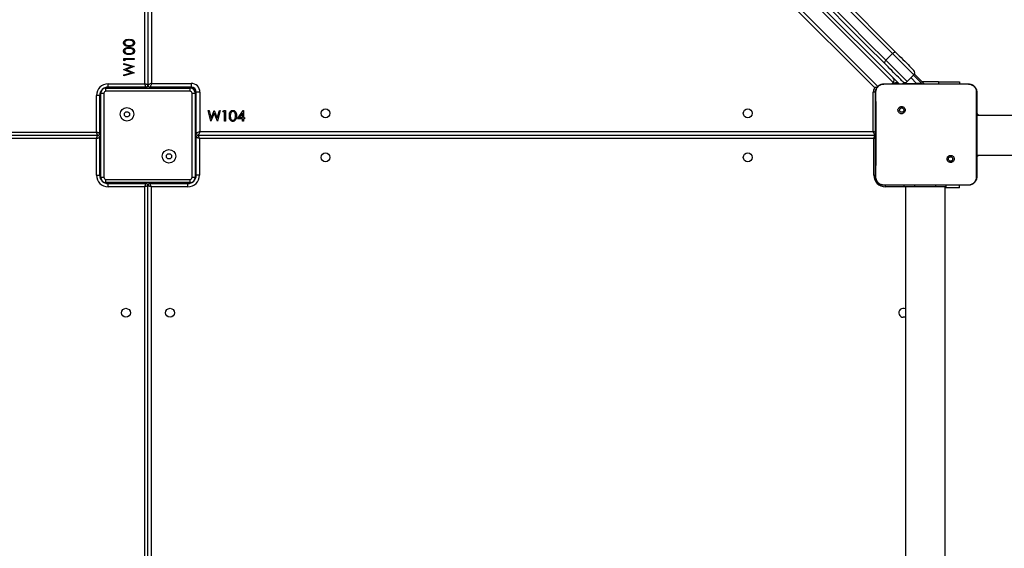
# Model space of a CAD drawing. Units: inches. Extents: x -159 to 5200, y 76 to 2220.
# Drawn here: x 1377 to 1470, y 622 to 673 of the extents above; entities that cross this region are included whole.
import ezdxf

# ---------------------------------------------------------------- set-up
doc = ezdxf.new("R2010")
doc.units = ezdxf.units.IN
doc.header["$MEASUREMENT"] = 0
doc.layers.add('VP-EQ', color=7, linetype='Continuous', true_color=0x8a3492)
doc.styles.get("Standard").update_dxf_attribs({"font": 'arial.ttf'})
doc.dimstyles.get("Standard").update_dxf_attribs({"dimtxt": 14, "dimasz": 20, "dimexe": 20, "dimexo": 50, "dimgap": 20, "dimtad": 0, "dimdec": 0, "dimzin": 0, "dimdsep": 46, "dimtxsty": 'Standard', "dimcen": -0.09, "dimadec": 0, "dimazin": 0, "dimtfac": 1, "dimtdec": 4, "dimtofl": 0, "dimtmove": 0, "dimatfit": 3, "dimfxl": 70, "dimfxlon": 1, "dimtolj": 1, "dimtzin": 0, "dimarcsym": 0})

# ---------------------------------------------------------------- blocks, each defined once
blk = doc.blocks.new('*D144')
at = {"layer": 'Defpoints', "color": 0}
for p in [(1689.18, 1284.099), (407.022, 708.813), (1689.18, 624.585)]:
    blk.add_point(p, dxfattribs=at)
at = {"layer": 'VP-EQ', "color": 0, "lineweight": -2}
for p, q in [((407.022, 1214.099), (407.022, 1304.099)), ((1689.18, 1214.099), (1689.18, 1304.099)), ((427.022, 1284.099), (1003.821, 1284.099)), ((1669.18, 1284.099), (1084.365, 1284.099))]:
    blk.add_line(p, q, dxfattribs=at)
at = {"layer": 'VP-EQ', "color": 0}
for points in [[(427.022, 1287.432), (427.022, 1280.766), (407.022, 1284.099)], [(1669.18, 1280.766), (1669.18, 1287.432), (1689.18, 1284.099)]]:
    blk.add_solid(points, dxfattribs=at)
at = {"layer": 'VP-EQ', "color": 0, "insert": (1044.093, 1284.099), "char_height": 14, "attachment_point": 5}
blk.add_mtext('\\A1;1285', dxfattribs=at)
blk = doc.blocks.new('*D145')
at = {"layer": 'Defpoints', "color": 0}
for p in [(1004.613, 1015.557), (1004.613, 280.006), (1917.763, 280.006)]:
    blk.add_point(p, dxfattribs=at)
at = {"layer": 'VP-EQ', "color": 0, "lineweight": -2}
for p, q in [((1847.763, 1015.557), (1937.763, 1015.557)), ((1917.763, 995.557), (1917.763, 693.712)), ((1917.763, 300.006), (1917.763, 622.982)), ((1847.763, 280.006), (1937.763, 280.006))]:
    blk.add_line(p, q, dxfattribs=at)
at = {"layer": 'VP-EQ', "color": 0}
for points in [[(1921.097, 995.557), (1914.43, 995.557), (1917.763, 1015.557)], [(1914.43, 300.006), (1921.097, 300.006), (1917.763, 280.006)]]:
    blk.add_solid(points, dxfattribs=at)
at = {"layer": 'VP-EQ', "color": 0, "insert": (1917.763, 658.347), "char_height": 14, "attachment_point": 5, "rotation": 90}
blk.add_mtext('\\A1;740', dxfattribs=at)
blk = doc.blocks.new('*D146')
at = {"layer": 'Defpoints', "color": 0}
for p in [(981.713, 1215.557), (981.714, 75.706), (2025.614, 75.706)]:
    blk.add_point(p, dxfattribs=at)
at = {"layer": 'VP-EQ', "color": 0, "lineweight": -2}
for p, q in [((1955.614, 1215.557), (2045.614, 1215.557)), ((2025.614, 1195.557), (2025.614, 696.469)), ((2025.614, 95.706), (2025.614, 616.079)), ((1955.614, 75.706), (2045.614, 75.706))]:
    blk.add_line(p, q, dxfattribs=at)
at = {"layer": 'VP-EQ', "color": 0}
for points in [[(2028.947, 1195.557), (2022.281, 1195.557), (2025.614, 1215.557)], [(2022.281, 95.706), (2028.947, 95.706), (2025.614, 75.706)]]:
    blk.add_solid(points, dxfattribs=at)
at = {"layer": 'VP-EQ', "color": 0, "insert": (2025.614, 656.274), "char_height": 14, "attachment_point": 5, "rotation": 90}
blk.add_mtext('\\A1;1140', dxfattribs=at)
blk = doc.blocks.new('*D147')
at = {"layer": 'Defpoints', "color": 0}
for p in [(1839.174, 1377.474), (204.622, 661.563), (1839.174, 624.585)]:
    blk.add_point(p, dxfattribs=at)
at = {"layer": 'VP-EQ', "color": 0, "lineweight": -2}
for p, q in [((204.622, 1307.474), (204.622, 1397.474)), ((1839.174, 1307.474), (1839.174, 1397.474)), ((224.622, 1377.474), (1006.962, 1377.474)), ((1819.174, 1377.474), (1087.506, 1377.474))]:
    blk.add_line(p, q, dxfattribs=at)
at = {"layer": 'VP-EQ', "color": 0}
for points in [[(224.622, 1380.807), (224.622, 1374.141), (204.622, 1377.474)], [(1819.174, 1374.141), (1819.174, 1380.807), (1839.174, 1377.474)]]:
    blk.add_solid(points, dxfattribs=at)
at = {"layer": 'VP-EQ', "color": 0, "insert": (1047.234, 1377.474), "char_height": 14, "attachment_point": 5}
blk.add_mtext('\\A1;1635', dxfattribs=at)
blk = doc.blocks.new('WD1580')
at = {"color": 7, "linetype": 'Continuous', "lineweight": 25}
for p, q in [((32249.33, 18784.79), (32917.03, 18117.09)), ((32911.4, 18118.48), (32252.37, 18777.5)), ((32198.99, 18117.09), (32198.99, 18759.09)), ((32201.99, 18760.09), (32201.99, 18116.09)), ((32205.49, 18758.59), (32205.49, 18117.59)), ((32893.72, 18113.53), (32247.43, 18759.82)), ((32178.99, 18141.32), (32188.99, 18141.32)), ((32178.99, 18139.47), (32178.99, 18141.32)), ((32180.01, 18138.89), (32178.99, 18139.47)), ((32180.01, 18140.43), (32180.01, 18138.89)), ((32188.99, 18140.43), (32180.01, 18140.43)), ((32188.99, 18141.32), (32188.99, 18140.43)), ((32904.51, 18139.51), (32910.87, 18145.87)), ((32178.99, 18135.53), (32178.99, 18136.45)), ((32178.99, 18136.45), (32188.99, 18133.75)), ((32186.27, 18133.57), (32178.99, 18135.53)), ((32178.99, 18130.71), (32186.27, 18133.57)), ((32178.99, 18130.58), (32178.99, 18130.71)), ((32186.32, 18127.67), (32178.99, 18130.58)), ((32188.99, 18133.63), (32181.34, 18130.62)), ((32181.34, 18130.62), (32188.99, 18127.57)), ((32188.99, 18133.75), (32188.99, 18133.63)), ((32178.99, 18125.71), (32186.32, 18127.67)), ((32188.99, 18127.44), (32178.99, 18124.78)), ((32178.99, 18124.78), (32178.99, 18125.71)), ((32188.99, 18127.57), (32188.99, 18127.44)), ((32920.59, 18119.19), (32921.51, 18118.26)), ((32931.2, 18125.55), (32924.83, 18119.19)), ((32930.86, 18125.22), (32938.57, 18117.51)), ((32940.99, 18117.09), (32931.76, 18126.32)), ((32954.49, 18119.08), (32939, 18119.08)), ((32954.49, 18119.08), (32974.49, 18119.08)), ((32974.49, 18119.08), (32974.49, 18117.09)), ((32161.99, 18113.09), (32160.99, 18113.09)), ((32161.99, 18110.09), (32161.99, 18113.09)), ((32161.99, 18113.09), (32241.99, 18113.09)), ((32241.99, 18110.09), (32161.99, 18110.09)), ((32163.99, 18117.09), (32198.99, 18117.09)), ((32163.99, 18114.09), (32163.99, 18117.09)), ((32199.99, 18114.09), (32163.99, 18114.09)), ((32200.99, 18114.36), (32200.99, 18113.09)), ((32202.99, 18114.36), (32202.99, 18113.09)), ((32242.99, 18114.09), (32203.99, 18114.09)), ((32205.49, 18117.59), (32242.99, 18117.59)), ((32241.99, 18110.09), (32241.99, 18113.09)), ((32242.99, 18113.09), (32241.99, 18113.09)), ((32242.99, 18117.59), (32242.99, 18114.09)), ((32896.3, 18113.53), (32893.72, 18113.53)), ((32902.49, 18117.09), (32919.58, 18117.09)), ((32910.01, 18117.09), (32911.4, 18118.48)), ((32911.05, 18117.42), (32910.18, 18117.26)), ((32919.58, 18117.09), (32965.89, 18117.09)), ((32938.57, 18117.51), (32938.89, 18117.09)), ((32965.89, 18117.09), (32982.99, 18117.09)), ((32982.99, 18117.09), (32983.03, 18116.95)), ((32152.99, 18071.09), (32152.99, 18106.09)), ((32155.99, 18106.09), (32152.99, 18106.09)), ((32155.99, 18106.09), (32155.99, 18070.09)), ((32156.99, 18109.09), (32156.99, 18108.09)), ((32156.99, 18028.09), (32156.99, 18108.09)), ((32156.99, 18108.09), (32159.99, 18108.09)), ((32159.99, 18108.09), (32159.99, 18028.09)), ((32243.99, 18028.09), (32243.99, 18108.09)), ((32243.99, 18108.09), (32246.99, 18108.09)), ((32246.99, 18108.09), (32246.99, 18109.09)), ((32246.99, 18108.09), (32246.99, 18028.09)), ((32251.49, 18109.09), (32247.99, 18109.09)), ((32247.99, 18070.09), (32247.99, 18109.09)), ((32251.49, 18109.09), (32251.49, 18071.59)), ((32892.49, 18071.59), (32892.49, 18109.09)), ((32259.18, 18091.59), (32260.11, 18091.59)), ((32261.84, 18081.59), (32259.18, 18091.59)), ((32260.11, 18091.59), (32262.07, 18084.26)), ((32262.07, 18084.26), (32264.98, 18091.59)), ((32264.98, 18091.59), (32265.11, 18091.59)), ((32265.11, 18091.59), (32267.96, 18084.31)), ((32267.96, 18084.31), (32269.93, 18091.59)), ((32270.85, 18091.59), (32268.15, 18081.59)), ((32269.93, 18091.59), (32270.85, 18091.59)), ((32273.28, 18090.57), (32273.87, 18091.59)), ((32273.87, 18091.59), (32275.72, 18091.59)), ((32275.72, 18091.59), (32275.72, 18081.59)), ((32287.13, 18083.9), (32292.59, 18091.85)), ((32292.59, 18091.85), (32292.77, 18091.85)), ((32292.77, 18091.85), (32292.77, 18084.93)), ((32917.02, 18094.56), (32918, 18093.58)), ((32261.97, 18081.59), (32261.84, 18081.59)), ((32265.01, 18089.24), (32261.97, 18081.59)), ((32268.02, 18081.59), (32265.01, 18089.24)), ((32268.15, 18081.59), (32268.02, 18081.59)), ((32274.82, 18090.57), (32273.28, 18090.57)), ((32274.82, 18081.59), (32274.82, 18090.57)), ((32275.72, 18081.59), (32274.82, 18081.59)), ((32291.87, 18083.9), (32287.13, 18083.9)), ((32291.87, 18089.27), (32288.89, 18084.93)), ((32288.89, 18084.93), (32291.87, 18084.93)), ((32291.87, 18084.93), (32291.87, 18089.27)), ((32291.87, 18081.59), (32291.87, 18083.9)), ((32292.77, 18081.59), (32291.87, 18081.59)), ((32292.77, 18084.93), (32293.92, 18084.93)), ((32292.77, 18083.9), (32292.77, 18081.59)), ((32293.92, 18083.9), (32292.77, 18083.9)), ((32293.92, 18084.93), (32293.92, 18083.9)), ((32991.99, 18088.09), (32990.99, 18088.09)), ((33264.74, 18087.09), (32990.99, 18087.09)), ((32991.99, 18088.09), (32991.99, 18087.09)), ((31521.99, 18068.09), (32153.99, 18068.09)), ((32152.99, 18030.09), (32152.99, 18065.09)), ((32155.72, 18069.09), (32156.99, 18069.09)), ((32155.72, 18067.09), (32156.99, 18067.09)), ((32155.99, 18066.09), (32155.99, 18030.09)), ((32248.26, 18069.09), (32246.99, 18069.09)), ((32248.26, 18067.09), (32246.99, 18067.09)), ((32247.99, 18030.09), (32247.99, 18066.09)), ((32249.99, 18068.09), (32893.99, 18068.09)), ((32250.99, 18065.09), (32250.99, 18030.09)), ((32892.99, 18065.09), (32250.99, 18065.09)), ((32251.49, 18071.59), (32892.49, 18071.59)), ((32892.99, 18030.09), (32892.99, 18065.09)), ((32968.43, 18043.15), (32967.47, 18044.11)), ((32990.99, 18049.09), (33264.74, 18049.09)), ((32991.99, 18048.09), (32990.99, 18048.09)), ((32991.99, 18049.09), (32991.99, 18048.09)), ((32152.99, 18030.09), (32155.99, 18030.09)), ((32156.99, 18028.09), (32159.99, 18028.09)), ((32156.99, 18028.09), (32156.99, 18027.09)), ((32161.99, 18023.09), (32161.99, 18026.09)), ((32161.99, 18026.09), (32241.99, 18026.09)), ((32241.99, 18023.09), (32241.99, 18026.09)), ((32243.99, 18028.09), (32246.99, 18028.09)), ((32246.99, 18027.09), (32246.99, 18028.09)), ((32250.99, 18030.09), (32247.99, 18030.09)), ((32160.99, 18023.09), (32161.99, 18023.09)), ((32241.99, 18023.09), (32161.99, 18023.09)), ((32163.99, 18019.09), (32163.99, 18022.09)), ((32163.99, 18022.09), (32199.99, 18022.09)), ((32198.99, 18019.09), (32163.99, 18019.09)), ((32198.99, 17377.09), (32198.99, 18019.09)), ((32200.99, 18021.82), (32200.99, 18023.09)), ((32201.99, 17376.09), (32201.99, 18020.09)), ((32202.99, 18021.82), (32202.99, 18023.09)), ((32203.99, 18022.09), (32239.99, 18022.09)), ((32239.99, 18019.09), (32204.99, 18019.09)), ((32204.99, 18019.09), (32204.99, 17377.09)), ((32239.99, 18019.09), (32239.99, 18022.09)), ((32241.99, 18023.09), (32242.99, 18023.09)), ((32902.45, 18020.71), (32902.49, 18020.59)), ((32917.78, 18020.59), (32902.49, 18020.59)), ((32967.7, 18020.59), (32917.78, 18020.59)), ((32921.99, 18019.09), (32921.99, 18020.59)), ((32931.99, 18019.09), (32921.99, 18019.09)), ((32922.99, 18019.09), (32922.99, 17377.09)), ((32951.99, 18019.09), (32931.99, 18019.09)), ((32961.99, 18019.09), (32951.99, 18019.09)), ((32960.99, 17377.09), (32960.99, 18019.09)), ((32974.49, 18018.09), (32960.99, 18018.09)), ((32961.99, 18019.09), (32961.99, 18020.59)), ((32982.99, 18020.59), (32967.69, 18020.59)), ((32974.49, 18018.09), (32974.49, 18020.59)), ((32982.99, 18020.59), (32983.02, 18020.71))]:
    blk.add_line(p, q, dxfattribs=at)
at = {"color": 8, "linetype": 'Continuous', "lineweight": 25}
for p, q in [((32247.43, 18764.07), (32896.8, 18114.7)), ((32933.54, 18117.59), (32928.39, 18122.74)), ((32954.49, 18119.08), (32954.49, 18117.09)), ((32160.99, 18113.51), (32160.99, 18113.09)), ((32196.99, 18114.09), (32196.99, 18113.09)), ((32206.99, 18114.09), (32206.99, 18113.09)), ((32242.99, 18114.09), (32242.99, 18113.09)), ((32910.69, 18117.77), (32911.05, 18117.42)), ((32911.52, 18117.59), (32916.53, 18117.59)), ((32921.51, 18118.26), (32920.34, 18117.09)), ((32922.4, 18117.59), (32933.54, 18117.59)), ((32934.06, 18117.09), (32933.54, 18117.59)), ((32156.57, 18109.09), (32156.99, 18109.09)), ((32247.99, 18109.09), (32246.99, 18109.09)), ((32894.52, 18109.09), (32892.49, 18109.09)), ((32155.99, 18073.09), (32156.99, 18073.09)), ((32247.99, 18073.09), (32246.99, 18073.09)), ((31521.99, 18071.09), (32152.99, 18071.09)), ((32152.99, 18065.09), (31521.99, 18065.09)), ((32155.99, 18063.09), (32156.99, 18063.09)), ((32247.99, 18063.09), (32246.99, 18063.09)), ((32156.57, 18027.09), (32156.99, 18027.09)), ((32247.4, 18027.09), (32246.99, 18027.09)), ((32892.99, 18030.09), (32894.52, 18030.09)), ((32160.99, 18022.68), (32160.99, 18023.09)), ((32196.99, 18022.09), (32196.99, 18023.09)), ((32206.99, 18022.09), (32206.99, 18023.09)), ((32242.99, 18022.68), (32242.99, 18023.09)), ((32903.99, 18019.09), (32903.99, 18020.62)), ((32921.99, 18019.09), (32903.99, 18019.09)), ((32931.99, 18019.09), (32931.99, 18020.59)), ((32951.99, 18019.09), (32951.99, 18020.59))]:
    blk.add_line(p, q, dxfattribs=at)
at = {"color": 7, "linetype": 'Continuous', "lineweight": 25, "flags": 128}
for points in [[(32910.87, 18145.87), (32893.44, 18163.31), (32875.9, 18180.85), (32858.27, 18198.47), (32840.55, 18216.19), (32822.75, 18234), (32804.85, 18251.9), (32786.87, 18269.87), (32768.81, 18287.93)], [(32771.68, 18289.31), (32789.76, 18271.23), (32807.77, 18253.22), (32825.68, 18235.31), (32843.51, 18217.48), (32861.25, 18199.73), (32878.9, 18182.08), (32896.46, 18164.53), (32913.92, 18147.07)], [(32903.32, 18136.46), (32885.85, 18153.92), (32868.3, 18171.48), (32850.65, 18189.13), (32832.91, 18206.87), (32815.08, 18224.7), (32797.16, 18242.62), (32779.16, 18260.62), (32761.07, 18278.7)], [(32762.45, 18281.57), (32780.51, 18263.51), (32798.49, 18245.53), (32816.38, 18227.64), (32834.19, 18209.83), (32851.91, 18192.11), (32869.54, 18174.48), (32887.07, 18156.95), (32904.51, 18139.51)], [(32913.92, 18147.07), (32913.7, 18147.21), (32913.41, 18147.26), (32913.05, 18147.23), (32912.64, 18147.1), (32912.21, 18146.9), (32911.76, 18146.62), (32911.3, 18146.27), (32910.87, 18145.87)], [(32913.92, 18147.07), (32915.53, 18145.46), (32917.22, 18143.77), (32918.95, 18142.04), (32920.68, 18140.31), (32922.38, 18138.6), (32924.02, 18136.97), (32925.55, 18135.44), (32926.95, 18134.04), (32928.19, 18132.8), (32929.24, 18131.75), (32930.09, 18130.9), (32930.7, 18130.29), (32931.07, 18129.92), (32931.2, 18129.79)], [(32904.51, 18139.51), (32904.11, 18139.08), (32903.77, 18138.63), (32903.49, 18138.18), (32903.28, 18137.74), (32903.16, 18137.33), (32903.12, 18136.98), (32903.18, 18136.68), (32903.32, 18136.46)], [(32904.51, 18139.51), (32906.28, 18137.74), (32908.12, 18135.9), (32910.02, 18134), (32911.92, 18132.1), (32913.81, 18130.21), (32915.63, 18128.39), (32917.37, 18126.65), (32918.98, 18125.03), (32920.45, 18123.57), (32921.74, 18122.28), (32922.82, 18121.19), (32923.69, 18120.33), (32924.32, 18119.7), (32924.7, 18119.31), (32924.83, 18119.19)], [(32931.2, 18125.55), (32931.07, 18125.68), (32930.69, 18126.06), (32930.06, 18126.69), (32929.19, 18127.56), (32928.1, 18128.65), (32926.81, 18129.93), (32925.35, 18131.4), (32923.73, 18133.01), (32922, 18134.75), (32920.17, 18136.58), (32918.29, 18138.46), (32916.38, 18140.37), (32914.49, 18142.26), (32912.64, 18144.11), (32910.87, 18145.87)], [(32920.59, 18119.19), (32920.47, 18119.31), (32920.09, 18119.68), (32919.48, 18120.3), (32918.64, 18121.14), (32917.59, 18122.19), (32916.35, 18123.43), (32914.95, 18124.83), (32913.41, 18126.36), (32911.78, 18128), (32910.08, 18129.7), (32908.34, 18131.43), (32906.61, 18133.16), (32904.93, 18134.85), (32903.32, 18136.46)], [(32157.17, 18110.27), (32157.07, 18109.87), (32156.99, 18109.09)], [(32160.99, 18113.09), (32160.21, 18113.02), (32159.81, 18112.92)], [(32201.99, 18116.09), (32201.93, 18116.11), (32201.76, 18116.17), (32201.48, 18116.26), (32201.11, 18116.39), (32200.66, 18116.54), (32200.14, 18116.71), (32199.57, 18116.9), (32198.99, 18117.09)], [(32199.99, 18114.09), (32199.97, 18114.15), (32199.91, 18114.32), (32199.82, 18114.6), (32199.7, 18114.97), (32199.54, 18115.43), (32199.37, 18115.94), (32199.18, 18116.51), (32198.99, 18117.09)], [(32205.49, 18117.59), (32204.81, 18117.3), (32204.15, 18117.02), (32203.54, 18116.76), (32203.01, 18116.53), (32202.58, 18116.34), (32202.25, 18116.21), (32202.06, 18116.12), (32201.99, 18116.09)], [(32205.49, 18117.59), (32205.2, 18116.91), (32204.91, 18116.25), (32204.66, 18115.65), (32204.43, 18115.12), (32204.24, 18114.68), (32204.1, 18114.36), (32204.02, 18114.16), (32203.99, 18114.09)], [(32938.57, 18117.51), (32938.48, 18117.51), (32938.19, 18117.51), (32937.73, 18117.52), (32937.1, 18117.53), (32936.34, 18117.54), (32935.47, 18117.56), (32934.52, 18117.58), (32933.54, 18117.59)], [(32153.99, 18068.09), (32153.97, 18068.15), (32153.91, 18068.32), (32153.82, 18068.6), (32153.7, 18068.97), (32153.54, 18069.43), (32153.37, 18069.94), (32153.18, 18070.51), (32152.99, 18071.09)], [(32155.99, 18070.09), (32155.93, 18070.11), (32155.76, 18070.17), (32155.48, 18070.26), (32155.11, 18070.39), (32154.66, 18070.54), (32154.14, 18070.71), (32153.57, 18070.9), (32152.99, 18071.09)], [(32152.99, 18065.09), (32153.18, 18065.68), (32153.37, 18066.24), (32153.54, 18066.76), (32153.7, 18067.21), (32153.82, 18067.59), (32153.91, 18067.86), (32153.97, 18068.03), (32153.99, 18068.09)], [(32152.99, 18065.09), (32153.57, 18065.29), (32154.14, 18065.47), (32154.66, 18065.65), (32155.11, 18065.8), (32155.48, 18065.92), (32155.76, 18066.02), (32155.93, 18066.07), (32155.99, 18066.09)], [(32251.49, 18071.59), (32250.81, 18071.3), (32250.15, 18071.02), (32249.54, 18070.76), (32249.01, 18070.53), (32248.58, 18070.34), (32248.25, 18070.21), (32248.06, 18070.12), (32247.99, 18070.09)], [(32250.99, 18065.09), (32250.4, 18065.29), (32249.84, 18065.47), (32249.32, 18065.65), (32248.87, 18065.8), (32248.49, 18065.92), (32248.22, 18066.02), (32248.05, 18066.07), (32247.99, 18066.09)], [(32249.99, 18068.09), (32250.02, 18068.16), (32250.1, 18068.36), (32250.24, 18068.68), (32250.43, 18069.12), (32250.66, 18069.65), (32250.91, 18070.25), (32251.2, 18070.91), (32251.49, 18071.59)], [(32250.99, 18065.09), (32250.79, 18065.68), (32250.61, 18066.24), (32250.43, 18066.76), (32250.28, 18067.21), (32250.16, 18067.59), (32250.06, 18067.86), (32250.01, 18068.03), (32249.99, 18068.09)], [(32893.99, 18068.09), (32893.96, 18068.16), (32893.87, 18068.36), (32893.74, 18068.68), (32893.55, 18069.12), (32893.32, 18069.65), (32893.06, 18070.25), (32892.78, 18070.91), (32892.49, 18071.59)], [(32892.99, 18065.09), (32893.18, 18065.68), (32893.37, 18066.24), (32893.54, 18066.76), (32893.7, 18067.21), (32893.82, 18067.59), (32893.91, 18067.86), (32893.97, 18068.03), (32893.99, 18068.09)], [(32894.49, 18068.16), (32894.38, 18068.13), (32893.99, 18068.09)], [(32893.99, 18068.09), (32894.38, 18068.05), (32894.5, 18068.03)], [(32156.99, 18027.09), (32157.07, 18026.31), (32157.17, 18025.92)], [(32246.81, 18025.92), (32246.91, 18026.31), (32246.99, 18027.09)], [(32159.81, 18023.27), (32160.21, 18023.17), (32160.99, 18023.09)], [(32198.99, 18019.09), (32199.18, 18019.68), (32199.37, 18020.24), (32199.54, 18020.76), (32199.7, 18021.21), (32199.82, 18021.59), (32199.91, 18021.86), (32199.97, 18022.03), (32199.99, 18022.09)], [(32201.99, 18020.09), (32201.93, 18020.07), (32201.76, 18020.02), (32201.48, 18019.92), (32201.11, 18019.8), (32200.66, 18019.65), (32200.14, 18019.47), (32199.57, 18019.29), (32198.99, 18019.09)], [(32204.99, 18019.09), (32204.4, 18019.29), (32203.84, 18019.47), (32203.32, 18019.65), (32202.87, 18019.8), (32202.49, 18019.92), (32202.22, 18020.02), (32202.05, 18020.07), (32201.99, 18020.09)], [(32204.99, 18019.09), (32204.79, 18019.68), (32204.61, 18020.24), (32204.43, 18020.76), (32204.28, 18021.21), (32204.16, 18021.59), (32204.06, 18021.86), (32204.01, 18022.03), (32203.99, 18022.09)], [(32242.99, 18023.09), (32243.77, 18023.17), (32244.17, 18023.27)], [(32922.99, 17895.34), (32922.24, 17895.03), (32920.99, 17894.84)]]:
    blk.add_lwpolyline(points, dxfattribs=at)
at = {"color": 8, "linetype": 'Continuous', "lineweight": 25, "flags": 128}
for points in [[(32894.52, 18070.72), (32894.43, 18070.76), (32893.83, 18071.02), (32893.17, 18071.3), (32892.49, 18071.59)], [(32892.99, 18065.09), (32893.57, 18065.29), (32894.14, 18065.47), (32894.49, 18065.59)]]:
    blk.add_lwpolyline(points, dxfattribs=at)
at = {"color": 7, "linetype": 'Continuous', "lineweight": 25}
for centre, radius in [((32181.99, 18088.09), 6.5), ((32370.99, 18089.09), 4.25), ((32772.99, 18089.09), 4.25), ((32181.99, 18088.09), 2.5), ((32221.99, 18048.09), 6.5), ((32221.99, 18048.09), 2.5), ((32370.99, 18047.09), 4.25), ((32772.99, 18047.09), 4.25), ((32180.99, 17899.09), 4.25), ((32222.99, 17899.09), 4.25)]:
    blk.add_circle(centre, radius, dxfattribs=at)
for centre, radius, start, end in [((32929.08, 18127.67), 3, 315, 45), ((32909.28, 18120.6), 3, 315, 45), ((32922.71, 18121.31), 3, 225, 315), ((32163.99, 18106.09), 11, 90, 180), ((32163.99, 18106.09), 8, 90, 180), ((32161.99, 18108.09), 5, 90, 180), ((32161.99, 18108.09), 2, 90, 180), ((32199.99, 18116.09), 2, 270, 0), ((32203.99, 18116.09), 2, 180, 270), ((32241.99, 18108.09), 5, 0, 90), ((32241.99, 18108.09), 2, 0, 90), ((32242.99, 18109.09), 8.5, 0, 90), ((32242.99, 18109.09), 5, 0, 90), ((32242.99, 18109.09), 4, 0, 90), ((32924.34, 18121.09), 4, 225, 270), ((32153.99, 18070.09), 2, 270, 0), ((32153.99, 18066.09), 2, 0, 90), ((32249.99, 18070.09), 2, 180, 270), ((32249.99, 18066.09), 2, 90, 180), ((32163.99, 18030.09), 11, 180, 270), ((32163.99, 18030.09), 8, 180, 270), ((32161.99, 18028.09), 5, 180, 270), ((32161.99, 18028.09), 2, 180, 270), ((32239.99, 18030.09), 11, 270, 0), ((32239.99, 18030.09), 8, 270, 0), ((32241.99, 18028.09), 2, 270, 0), ((32241.99, 18028.09), 5, 270, 0), ((32903.99, 18030.09), 11, 180, 270), ((32199.99, 18020.09), 2, 0, 90), ((32203.99, 18020.09), 2, 90, 180), ((32920.99, 17899.09), 4.25, 61.92751, 270)]:
    blk.add_arc(centre, radius, start, end, dxfattribs=at)
at = {"color": 8, "linetype": 'Continuous', "lineweight": 25}
blk.add_arc((32900.99, 18109.09), 8.5, 148.53628, 180, dxfattribs=at)
at = {"color": 7, "linetype": 'Continuous', "lineweight": 25}
for points, knots in [([(32178.73, 18156.08), (32178.76, 18156.37), (32178.8, 18156.96), (32179.33, 18158.03), (32180.51, 18158.99), (32182.23, 18159.48), (32183.4, 18159.51), (32183.99, 18159.53)], [0, 0, 0, 0, 0.125173, 0.250335, 0.498867, 0.749013, 1, 1, 1, 1]), ([(32183.99, 18158.63), (32183.53, 18158.62), (32182.62, 18158.59), (32181.27, 18158.27), (32180.3, 18157.6), (32179.83, 18156.79), (32179.78, 18156.34), (32179.76, 18156.11)], [0, 0, 0, 0, 0.250921, 0.501306, 0.749633, 0.874902, 1, 1, 1, 1]), ([(32183.99, 18159.53), (32184.58, 18159.51), (32185.75, 18159.48), (32187.47, 18158.99), (32188.65, 18158.03), (32189.17, 18156.96), (32189.22, 18156.37), (32189.24, 18156.08)], [0, 0, 0, 0, 0.251002, 0.501139, 0.749611, 0.874809, 1, 1, 1, 1]), ([(32186.5, 18158.25), (32186.04, 18158.38), (32185.22, 18158.61), (32184.36, 18158.62), (32183.99, 18158.63)], [0, 0, 0, 0, 0.559609, 1, 1, 1, 1]), ([(32188.22, 18156.11), (32188.18, 18156.38), (32188.12, 18156.93), (32187.55, 18157.77), (32186.9, 18158.07), (32186.5, 18158.25)], [0, 0, 0, 0, 0.2802604, 0.560786, 1, 1, 1, 1]), ([(32183.99, 18152.73), (32183.41, 18152.75), (32182.24, 18152.77), (32180.8, 18153.13), (32179.8, 18153.75), (32179.2, 18154.4), (32178.8, 18155.2), (32178.76, 18155.78), (32178.73, 18156.08)], [0, 0, 0, 0, 0.250523, 0.500167, 0.625277, 0.750196, 0.875111, 1, 1, 1, 1]), ([(32178.73, 18148.38), (32178.76, 18148.68), (32178.8, 18149.27), (32179.33, 18150.34), (32180.51, 18151.3), (32182.23, 18151.79), (32183.4, 18151.82), (32183.99, 18151.84)], [0, 0, 0, 0, 0.125165, 0.250335, 0.498867, 0.749011, 1, 1, 1, 1]), ([(32183.99, 18145.04), (32183.41, 18145.05), (32182.24, 18145.08), (32180.8, 18145.44), (32179.8, 18146.06), (32179.2, 18146.71), (32178.8, 18147.51), (32178.76, 18148.09), (32178.73, 18148.38)], [0, 0, 0, 0, 0.250523, 0.500167, 0.625277, 0.750196, 0.875111, 1, 1, 1, 1]), ([(32179.76, 18156.11), (32179.78, 18155.88), (32179.83, 18155.42), (32180.18, 18154.81), (32180.67, 18154.33), (32181.48, 18153.88), (32182.62, 18153.66), (32183.53, 18153.64), (32183.99, 18153.63)], [0, 0, 0, 0, 0.124872, 0.249887, 0.374729, 0.499785, 0.749503, 1, 1, 1, 1]), ([(32183.99, 18150.94), (32183.53, 18150.92), (32182.62, 18150.9), (32181.27, 18150.58), (32180.3, 18149.91), (32179.83, 18149.1), (32179.78, 18148.64), (32179.76, 18148.41)], [0, 0, 0, 0, 0.250924, 0.501311, 0.749641, 0.874912, 1, 1, 1, 1]), ([(32179.76, 18148.41), (32179.78, 18148.19), (32179.83, 18147.73), (32180.18, 18147.12), (32180.67, 18146.63), (32181.48, 18146.19), (32182.62, 18145.97), (32183.53, 18145.95), (32183.99, 18145.94)], [0, 0, 0, 0, 0.124872, 0.249887, 0.374729, 0.499785, 0.749502, 1, 1, 1, 1]), ([(32183.99, 18153.63), (32184.45, 18153.64), (32185.36, 18153.66), (32186.72, 18153.92), (32187.69, 18154.61), (32188.15, 18155.42), (32188.19, 18155.88), (32188.22, 18156.11)], [0, 0, 0, 0, 0.251086, 0.50137, 0.749626, 0.874876, 1, 1, 1, 1]), ([(32189.24, 18156.08), (32189.22, 18155.78), (32189.17, 18155.2), (32188.65, 18154.14), (32187.46, 18153.2), (32185.74, 18152.78), (32184.58, 18152.75), (32183.99, 18152.73)], [0, 0, 0, 0, 0.125176, 0.25035, 0.498774, 0.748945, 1, 1, 1, 1]), ([(32183.99, 18151.84), (32184.58, 18151.82), (32185.75, 18151.79), (32187.47, 18151.3), (32188.65, 18150.34), (32189.17, 18149.27), (32189.22, 18148.68), (32189.24, 18148.38)], [0, 0, 0, 0, 0.251002, 0.501139, 0.749611, 0.874809, 1, 1, 1, 1]), ([(32186.5, 18150.56), (32186.04, 18150.69), (32185.22, 18150.91), (32184.36, 18150.93), (32183.99, 18150.94)], [0, 0, 0, 0, 0.559612, 1, 1, 1, 1]), ([(32183.99, 18145.94), (32184.45, 18145.95), (32185.36, 18145.97), (32186.72, 18146.23), (32187.69, 18146.92), (32188.15, 18147.73), (32188.19, 18148.19), (32188.22, 18148.41)], [0, 0, 0, 0, 0.251087, 0.501371, 0.749627, 0.874876, 1, 1, 1, 1]), ([(32189.24, 18148.38), (32189.22, 18148.09), (32189.17, 18147.51), (32188.65, 18146.45), (32187.46, 18145.51), (32185.74, 18145.08), (32184.58, 18145.06), (32183.99, 18145.04)], [0, 0, 0, 0, 0.125184, 0.25035, 0.498779, 0.748946, 1, 1, 1, 1]), ([(32188.22, 18148.41), (32188.18, 18148.69), (32188.12, 18149.23), (32187.55, 18150.08), (32186.9, 18150.38), (32186.5, 18150.56)], [0, 0, 0, 0, 0.280246, 0.560777, 1, 1, 1, 1]), ([(32894.49, 18109.09), (32894.52, 18109.64), (32894.58, 18110.71), (32895.23, 18112.71), (32896.69, 18114.89), (32898.86, 18116.35), (32900.87, 18117), (32901.94, 18117.06), (32902.49, 18117.09)], [0, 0, 0, 0, 0.1303588, 0.2573221, 0.4999899, 0.7424115, 0.8694428, 1, 1, 1, 1]), ([(32894.97, 18109.16), (32895.05, 18110.05), (32895.2, 18111.81), (32896.53, 18114.16), (32898.49, 18115.91), (32900.59, 18116.79), (32901.94, 18116.91), (32902.45, 18116.95)], [0, 0, 0, 0, 0.22109, 0.442156, 0.659557, 0.871881, 1, 1, 1, 1]), ([(32902.49, 18117.09), (32902.48, 18117.15), (32902.46, 18117.2), (32902.45, 18116.95), (32902.45, 18116.95)], [0, 0, 0, 0, 0.9999203, 1, 1, 1, 1]), ([(32902.45, 18116.95), (32903.74, 18116.97), (32909.45, 18117.08), (32915.16, 18117.09), (32919.58, 18117.09)], [0, 0, 0, 0, 0.225833, 1, 1, 1, 1]), ([(32911.05, 18117.42), (32911.55, 18117.61), (32912.56, 18118), (32913.93, 18118.43), (32915.03, 18118.61), (32915.61, 18118.48), (32915.81, 18118.3), (32915.86, 18118.26)], [0, 0, 0, 0, 0.2353325, 0.4706606, 0.7058982, 0.9411406, 1, 1, 1, 1]), ([(32965.89, 18117.09), (32967.15, 18117.09), (32972.86, 18117.09), (32978.57, 18117.01), (32983.03, 18116.95)], [0, 0, 0, 0, 0.219449, 1, 1, 1, 1]), ([(32982.99, 18117.09), (32983.53, 18117.06), (32984.61, 18117), (32986.61, 18116.35), (32988.79, 18114.89), (32990.24, 18112.71), (32990.89, 18110.71), (32990.96, 18109.64), (32990.99, 18109.09)], [0, 0, 0, 0, 0.130546, 0.257576, 0.500018, 0.742667, 0.869632, 1, 1, 1, 1]), ([(32983.03, 18116.95), (32983.87, 18116.85), (32985.57, 18116.64), (32987.83, 18115.3), (32989.51, 18113.33), (32990.39, 18111.17), (32990.47, 18109.74), (32990.5, 18109.16)], [0, 0, 0, 0, 0.2124843, 0.4260038, 0.641137, 0.8555303, 1, 1, 1, 1]), ([(32894.49, 18109.09), (32894.51, 18109.11), (32894.56, 18109.13), (32894.84, 18109.15), (32894.97, 18109.16)], [0, 0, 0, 0, 0.530912, 1, 1, 1, 1]), ([(32894.49, 18028.59), (32894.49, 18037.53), (32894.49, 18055.41), (32894.49, 18082.27), (32894.49, 18100.15), (32894.49, 18109.09)], [0, 0, 0, 0, 0.333296, 0.666702, 1, 1, 1, 1]), ([(32894.93, 18028.52), (32894.95, 18029.81), (32895.02, 18036.25), (32895.12, 18046.87), (32895.2, 18058.19), (32895.23, 18068.31), (32895.22, 18079.42), (32895.13, 18093.7), (32895.03, 18104.01), (32894.97, 18109.16)], [0, 0, 0, 0, 0.0479558, 0.2397949, 0.3952274, 0.4688855, 0.6162072, 0.808039, 1, 1, 1, 1]), ([(32990.5, 18109.16), (32990.49, 18107.88), (32990.42, 18101.44), (32990.33, 18091.42), (32990.27, 18081.05), (32990.25, 18069.3), (32990.29, 18052.42), (32990.45, 18037.21), (32990.54, 18028.52)], [0, 0, 0, 0, 0.047957, 0.2398, 0.372754, 0.433534, 0.676687, 1, 1, 1, 1]), ([(32990.99, 18109.09), (32990.96, 18109.11), (32990.91, 18109.13), (32990.63, 18109.15), (32990.5, 18109.16)], [0, 0, 0, 0, 0.530305, 1, 1, 1, 1]), ([(32990.99, 18109.09), (32990.99, 18100.15), (32990.99, 18082.27), (32990.99, 18055.41), (32990.99, 18037.53), (32990.99, 18028.59)], [0, 0, 0, 0, 0.333295, 0.666701, 1, 1, 1, 1]), ([(32279.44, 18086.59), (32279.45, 18087.17), (32279.48, 18088.34), (32279.84, 18089.78), (32280.46, 18090.78), (32281.11, 18091.38), (32281.9, 18091.78), (32282.49, 18091.82), (32282.78, 18091.85)], [0, 0, 0, 0, 0.250524, 0.50016, 0.625266, 0.750198, 0.875109, 1, 1, 1, 1]), ([(32282.81, 18090.82), (32282.58, 18090.8), (32282.12, 18090.75), (32281.51, 18090.4), (32281.03, 18089.91), (32280.59, 18089.1), (32280.36, 18087.96), (32280.34, 18087.05), (32280.33, 18086.59)], [0, 0, 0, 0, 0.124872, 0.249892, 0.374727, 0.499793, 0.749501, 1, 1, 1, 1]), ([(32282.78, 18091.85), (32283.07, 18091.83), (32283.66, 18091.78), (32284.74, 18091.26), (32285.69, 18090.07), (32286.18, 18088.35), (32286.22, 18087.18), (32286.23, 18086.59)], [0, 0, 0, 0, 0.125165, 0.250339, 0.498866, 0.749019, 1, 1, 1, 1]), ([(32285.33, 18086.59), (32285.32, 18087.05), (32285.29, 18087.96), (32284.97, 18089.31), (32284.31, 18090.29), (32283.5, 18090.75), (32283.04, 18090.8), (32282.81, 18090.82)], [0, 0, 0, 0, 0.250925, 0.501314, 0.749645, 0.874911, 1, 1, 1, 1]), ([(32917.02, 18094.56), (32916.77, 18094.26), (32916.26, 18093.68), (32915.92, 18092.54), (32915.95, 18091.37), (32916.37, 18090.28), (32917.13, 18089.39), (32918.15, 18088.8), (32919.3, 18088.58), (32920.47, 18088.74), (32921.51, 18089.29), (32922.32, 18090.15), (32922.79, 18091.22), (32922.87, 18092.4), (32922.57, 18093.52), (32921.9, 18094.49), (32920.96, 18095.19), (32919.83, 18095.53), (32918.66, 18095.48), (32917.69, 18095.11), (32917.21, 18094.71), (32917.02, 18094.56)], [0, 0, 0, 0, 0.053849, 0.107712, 0.161081, 0.214496, 0.268182, 0.321751, 0.375476, 0.429066, 0.483891, 0.536604, 0.591377, 0.643944, 0.698402, 0.751102, 0.805503, 0.858558, 0.91284, 0.966342, 1, 1, 1, 1]), ([(32918, 18093.58), (32918.19, 18093.73), (32918.55, 18094.03), (32919.25, 18094.22), (32919.97, 18094.18), (32920.63, 18093.9), (32921.17, 18093.42), (32921.51, 18092.79), (32921.63, 18092.08), (32921.5, 18091.37), (32921.15, 18090.75), (32920.61, 18090.27), (32919.95, 18090), (32919.23, 18089.97), (32918.54, 18090.17), (32917.96, 18090.59), (32917.55, 18091.18), (32917.4, 18091.72), (32917.39, 18092.02), (32917.39, 18092.09)], [0, 0, 0, 0, 0.0612981, 0.1225919, 0.1839014, 0.2452709, 0.3066592, 0.3681029, 0.4295122, 0.4909182, 0.5522246, 0.6135328, 0.6747789, 0.7360987, 0.7974237, 0.8588375, 0.9202758, 0.9817045, 1, 1, 1, 1]), ([(32918, 18093.58), (32917.85, 18093.39), (32917.55, 18093.03), (32917.4, 18092.48), (32917.39, 18092.17), (32917.39, 18092.09)], [0, 0, 0, 0, 0.428913, 0.857849, 1, 1, 1, 1]), ([(32282.78, 18081.34), (32282.49, 18081.36), (32281.91, 18081.41), (32280.84, 18081.93), (32279.91, 18083.12), (32279.48, 18084.84), (32279.45, 18086.01), (32279.44, 18086.59)], [0, 0, 0, 0, 0.125184, 0.25035, 0.498779, 0.748946, 1, 1, 1, 1]), ([(32280.33, 18086.59), (32280.34, 18086.14), (32280.36, 18085.22), (32280.62, 18083.86), (32281.31, 18082.89), (32282.12, 18082.44), (32282.58, 18082.39), (32282.81, 18082.36)], [0, 0, 0, 0, 0.2510841, 0.501369, 0.7496317, 0.874875, 1, 1, 1, 1]), ([(32286.23, 18086.59), (32286.22, 18086), (32286.18, 18084.83), (32285.7, 18083.11), (32284.73, 18081.93), (32283.66, 18081.41), (32283.07, 18081.36), (32282.78, 18081.34)], [0, 0, 0, 0, 0.251002, 0.5011404, 0.749618, 0.8748091, 1, 1, 1, 1]), ([(32282.81, 18082.36), (32283.08, 18082.4), (32283.63, 18082.46), (32284.47, 18083.04), (32284.77, 18083.68), (32284.96, 18084.08)], [0, 0, 0, 0, 0.280249, 0.560779, 1, 1, 1, 1]), ([(32284.96, 18084.08), (32285.08, 18084.54), (32285.31, 18085.36), (32285.33, 18086.22), (32285.33, 18086.59)], [0, 0, 0, 0, 0.5595884, 1, 1, 1, 1]), ([(32968.43, 18043.15), (32968.43, 18043.15), (32968.71, 18043.4), (32969.18, 18044.04), (32969.53, 18045.14), (32969.5, 18046.3), (32969.08, 18047.39), (32968.33, 18048.27), (32967.33, 18048.86), (32966.19, 18049.09), (32965.03, 18048.92), (32963.99, 18048.38), (32963.19, 18047.53), (32962.72, 18046.47), (32962.63, 18045.31), (32962.93, 18044.18), (32963.58, 18043.22), (32964.51, 18042.53), (32965.63, 18042.19), (32966.79, 18042.23), (32967.76, 18042.6), (32968.24, 18043), (32968.43, 18043.15)], [0, 0, 0, 0, 0.00006, 0.053751, 0.107448, 0.160753, 0.214439, 0.267893, 0.321334, 0.375255, 0.429126, 0.482994, 0.536707, 0.590601, 0.644233, 0.697598, 0.750949, 0.805177, 0.85768, 0.912638, 0.965971, 1, 1, 1, 1]), ([(32963.89, 18045.59), (32963.91, 18045.83), (32963.96, 18046.3), (32964.32, 18046.93), (32964.85, 18047.41), (32965.52, 18047.68), (32966.23, 18047.72), (32966.92, 18047.52), (32967.51, 18047.1), (32967.92, 18046.51), (32968.12, 18045.82), (32968.07, 18045.1), (32967.83, 18044.51), (32967.57, 18044.22), (32967.47, 18044.11)], [0, 0, 0, 0, 0.085849, 0.171699, 0.257506, 0.343289, 0.429099, 0.514998, 0.600978, 0.686987, 0.772994, 0.858939, 0.944849, 1, 1, 1, 1]), ([(32967.47, 18044.11), (32967.29, 18043.96), (32966.92, 18043.66), (32966.22, 18043.47), (32965.51, 18043.51), (32964.85, 18043.78), (32964.31, 18044.26), (32963.96, 18044.89), (32963.91, 18045.36), (32963.89, 18045.59)], [0, 0, 0, 0, 0.143033, 0.286066, 0.429051, 0.572252, 0.715507, 0.858782, 1, 1, 1, 1]), ([(32894.49, 18028.59), (32894.51, 18028.58), (32894.56, 18028.55), (32894.82, 18028.53), (32894.93, 18028.52)], [0, 0, 0, 0, 0.554636, 1, 1, 1, 1]), ([(32902.49, 18020.59), (32901.94, 18020.62), (32900.87, 18020.69), (32898.86, 18021.34), (32896.69, 18022.79), (32895.23, 18024.97), (32894.58, 18026.97), (32894.52, 18028.05), (32894.49, 18028.59)], [0, 0, 0, 0, 0.130546, 0.257575, 0.500017, 0.742667, 0.869631, 1, 1, 1, 1]), ([(32902.45, 18020.71), (32901.6, 18020.81), (32899.9, 18021.02), (32897.63, 18022.36), (32895.93, 18024.33), (32895.04, 18026.51), (32894.96, 18027.94), (32894.93, 18028.52)], [0, 0, 0, 0, 0.2123298, 0.4257144, 0.6406887, 0.8548142, 1, 1, 1, 1]), ([(32990.99, 18028.59), (32990.96, 18028.05), (32990.89, 18026.97), (32990.24, 18024.97), (32988.79, 18022.79), (32986.61, 18021.34), (32984.61, 18020.69), (32983.53, 18020.62), (32982.99, 18020.59)], [0, 0, 0, 0, 0.130543, 0.257576, 0.500016, 0.742666, 0.869631, 1, 1, 1, 1]), ([(32990.54, 18028.52), (32990.47, 18027.65), (32990.31, 18025.89), (32989, 18023.53), (32987.04, 18021.77), (32984.92, 18020.86), (32983.54, 18020.75), (32983.02, 18020.71)], [0, 0, 0, 0, 0.218778, 0.438641, 0.65593, 0.870269, 1, 1, 1, 1]), ([(32990.99, 18028.59), (32990.96, 18028.58), (32990.92, 18028.55), (32990.66, 18028.53), (32990.54, 18028.52)], [0, 0, 0, 0, 0.555199, 1, 1, 1, 1]), ([(32917.78, 18020.59), (32916.53, 18020.59), (32911.42, 18020.59), (32906.31, 18020.66), (32902.45, 18020.71)], [0, 0, 0, 0, 0.245382, 1, 1, 1, 1]), ([(32983.02, 18020.71), (32981.74, 18020.69), (32976.63, 18020.6), (32971.51, 18020.6), (32967.69, 18020.59)], [0, 0, 0, 0, 0.25241, 1, 1, 1, 1])]:
    blk.add_open_spline(points, degree=3, knots=knots, dxfattribs=at)
blk = doc.blocks.new('WD1580 2D_')
at = {"xscale": 0.1, "yscale": 0.1, "zscale": 0.1}
blk.add_blockref('WD1580', (-2207.952, -4865.622), dxfattribs=at)

msp = doc.modelspace()

# ---------------------------------------------------------------- block references
at = {"layer": 'VP-EQ', "color": 0}
msp.add_blockref('WD1580 2D_', (376.467, 3720.376), dxfattribs=at)

# ---------------------------------------------------------------- dimensions: what is measured, and where the dimension line sits
dim = msp.add_linear_dim(base=(1839.174, 1377.474), p1=(204.622, 661.563), p2=(1839.174, 624.585), dimstyle='Standard', override={"dimdec": 0}, dxfattribs=at)
dim.commit()
dim.dimension.update_dxf_attribs({"geometry": '*D147', "text_midpoint": (1047.234, 1377.474), "dimtype": 160})
dim = msp.add_linear_dim(base=(1689.18, 1284.099), p1=(407.022, 708.813), p2=(1689.18, 624.585), text='1285', dimstyle='Standard', dxfattribs=at)
dim.commit()
dim.dimension.update_dxf_attribs({"geometry": '*D144', "text_midpoint": (1044.093, 1284.099), "dimtype": 160})
dim = msp.add_linear_dim(base=(2025.614, 75.706), p1=(981.713, 1215.557), p2=(981.714, 75.706), angle=90, dimstyle='Standard', override={"dimdec": 0}, dxfattribs=at)
dim.commit()
dim.dimension.update_dxf_attribs({"geometry": '*D146', "text_midpoint": (2025.614, 656.274), "dimtype": 160})
dim = msp.add_linear_dim(base=(1917.763, 280.006), p1=(1004.613, 1015.557), p2=(1004.613, 280.006), angle=90, text='740', dimstyle='Standard', dxfattribs=at)
dim.commit()
dim.dimension.update_dxf_attribs({"geometry": '*D145', "text_midpoint": (1917.763, 658.347), "dimtype": 160})

doc.saveas('drawing.dxf')
